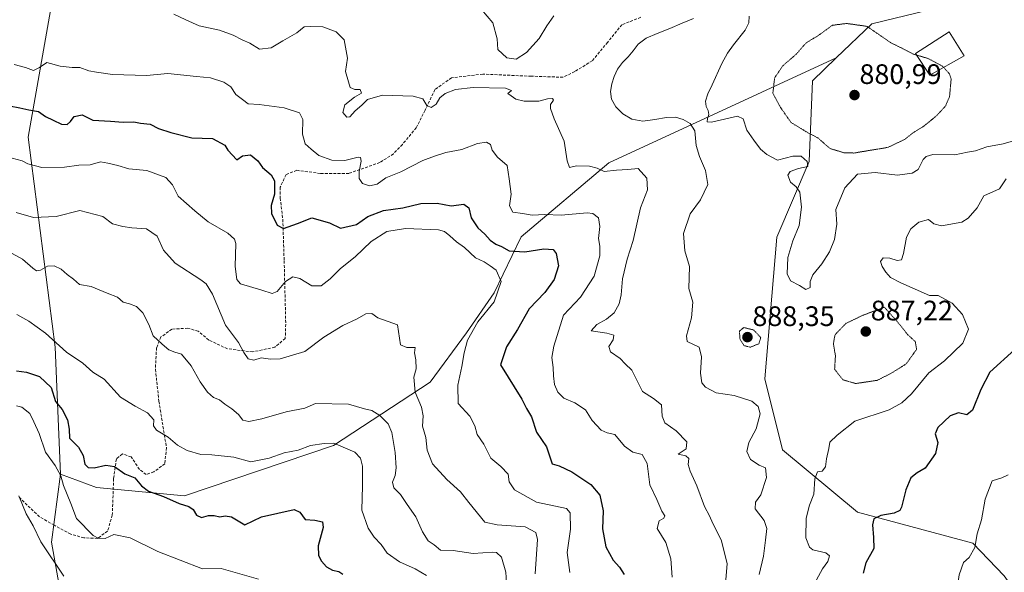
# Model space of a CAD drawing. Units: metres. Extents: x 634376 to 637825, y 4748252 to 4750633.
# Drawn here: x 634777 to 635126, y 4748567 to 4748764 of the extents above; entities that cross this region are included whole.
import ezdxf
from ezdxf.enums import TextEntityAlignment as Align

# ---------------------------------------------------------------- set-up
doc = ezdxf.new("R2010")
doc.units = ezdxf.units.M
doc.header["$MEASUREMENT"] = 0
doc.linetypes.add('TRAZOS2', pattern=[0.375, 0.25, -0.125])
doc.linetypes.add('TRAZOSX2', pattern=[1.5, 1, -0.5])
for name, color, linetype, lineweight in [('Arbolado forestal CxS', 92, 'Continuous', 0), ('Carátula', 7, 'Continuous', 5), ('Curva de nivel maestra', 36, 'Continuous', 30), ('Curva de nivel normal', 36, 'Continuous', 0), ('Curva de nivel normal depresión', 36, 'TRAZOS2', 0), ('Edificación', 1, 'Continuous', 13), ('Edificación Cxs', 1, 'Continuous', 13), ('Matorral CxS', 135, 'Continuous', 0), ('Punto de cota en terreno', 7, 'Continuous', 0), ('Rótulo de punto de cota en terreno', 19, 'Continuous', 0), ('Senda', 19, 'TRAZOSX2', 0)]:
    doc.layers.add(name, color=color, linetype=linetype, lineweight=lineweight)
doc.styles.add('Arial', font='txt', dxfattribs={"height": 0.2})

# ---------------------------------------------------------------- blocks, each defined once
blk = doc.blocks.new('*U172')
at = {"layer": 'Curva de nivel normal', "color": 36, "linetype": 'Continuous', "lineweight": 0}
blk.add_polyline3d([(634776.36, 4748594.65, 840), (634778.99, 4748588.21, 840), (634781.5, 4748583.95, 840), (634784.11, 4748578.26, 840), (634792.32, 4748566.02, 840)], dxfattribs=at)
blk = doc.blocks.new('*U176')
at = {"layer": 'Curva de nivel normal', "color": 36, "linetype": 'Continuous', "lineweight": 0}
blk.add_polyline3d([(634831.43, 4748765.73, 885), (634835.64, 4748763.7, 885), (634840.39, 4748761.58, 885), (634847.63, 4748760.06, 885), (634852.43, 4748758.34, 885), (634855.58, 4748756.58, 885), (634858.38, 4748755.5, 885), (634861.83, 4748753.34, 885), (634865.97, 4748753.78, 885), (634870.06, 4748756.31, 885), (634874.98, 4748759.08, 885), (634877.65, 4748761.22, 885), (634880.04, 4748761.37, 885), (634884.22, 4748761.29, 885), (634889.05, 4748759.52, 885), (634891.82, 4748756.59, 885), (634893.07, 4748750.17, 885), (634892.31, 4748745.41, 885), (634893.35, 4748741.75, 885), (634893.99, 4748739.64, 885), (634895.65, 4748738.97, 885), (634897.5, 4748738.97, 885), (634898.04, 4748737.63, 885), (634895.46, 4748736.26, 885), (634892.04, 4748733.5, 885), (634891.35, 4748730.82, 885), (634892.79, 4748729.12, 885), (634893.88, 4748729.25, 885), (634895.76, 4748731.44, 885), (634898.1, 4748733.45, 885), (634900.1, 4748735.43, 885), (634905.5, 4748736.98, 885), (634916.38, 4748736.61, 885), (634919.74, 4748735.66, 885), (634921.13, 4748733.35, 885), (634922.72, 4748732.64, 885), (634924.54, 4748733.74, 885), (634925.77, 4748736.05, 885), (634927.68, 4748737.53, 885), (634931.4, 4748738.97, 885), (634937.64, 4748739.67, 885), (634949.14, 4748739.5, 885), (634951.28, 4748738.6, 885), (634949.92, 4748737.55, 885), (634951.09, 4748736.79, 885), (634952.72, 4748735.57, 885), (634955.68, 4748734.82, 885), (634960.94, 4748734.8, 885), (634963.99, 4748735.62, 885), (634965.82, 4748735.79, 885), (634966.1, 4748735.16, 885), (634965.12, 4748733.63, 885), (634965.05, 4748732.29, 885), (634966.41, 4748728.52, 885), (634969.88, 4748720.64, 885), (634971.05, 4748713.69, 885), (634971.88, 4748711.25, 885), (634974.32, 4748711.84, 885), (634978.97, 4748711.69, 885), (634981.61, 4748711.08, 885), (634984.16, 4748709.91, 885), (634988.55, 4748710.32, 885), (634992.51, 4748710.61, 885), (634996.18, 4748710.91, 885), (634999.31, 4748707.5, 885), (634999.48, 4748703.31, 885), (634997.04, 4748696.99, 885), (634994.4, 4748685.31, 885), (634992.34, 4748678.75, 885), (634990.6, 4748671.75, 885), (634990.19, 4748666.04, 885), (634989.43, 4748662.87, 885), (634987.63, 4748659.65, 885), (634984.91, 4748657.43, 885), (634981.57, 4748655.51, 885), (634979.52, 4748653.29, 885), (634985.06, 4748652.36, 885), (634987.62, 4748651.72, 885), (634987.34, 4748650.03, 885), (634985.78, 4748647.64, 885), (634986.4, 4748645.77, 885), (634989.82, 4748643.46, 885), (634991.6, 4748641.53, 885), (634993.94, 4748639.29, 885), (634997.68, 4748631.64, 885), (635001.66, 4748629.24, 885), (635004.44, 4748626.92, 885), (635004.69, 4748622.89, 885), (635005.68, 4748620.55, 885), (635009.67, 4748617.7, 885), (635013.52, 4748613.8, 885), (635013.27, 4748611.35, 885), (635010.38, 4748609.39, 885), (635013.09, 4748608.84, 885), (635014.19, 4748607.87, 885), (635013.96, 4748605.74, 885), (635014.65, 4748603.42, 885), (635017.05, 4748598.15, 885), (635019.75, 4748590.86, 885), (635021.5, 4748587.53, 885), (635022.68, 4748584.8, 885), (635025.64, 4748579, 885), (635027.83, 4748570.6, 885), (635027.21, 4748563.35, 885)], dxfattribs=at)
blk = doc.blocks.new('*U180')
at = {"layer": 'Curva de nivel normal', "color": 36, "linetype": 'Continuous', "lineweight": 0}
blk.add_polyline3d([(634774.04, 4748714.58, 870), (634777.56, 4748713.66, 870), (634779.58, 4748712.6, 870), (634784.51, 4748711.27, 870), (634792.56, 4748711.42, 870), (634797.63, 4748712.15, 870), (634801.65, 4748712.19, 870), (634805.32, 4748713.24, 870), (634807.98, 4748712.76, 870), (634811.49, 4748711.94, 870), (634815.35, 4748710.8, 870), (634821.82, 4748710.17, 870), (634828.56, 4748707.67, 870), (634830.96, 4748705.09, 870), (634832.9, 4748701.09, 870), (634838.81, 4748695.91, 870), (634843.54, 4748691.99, 870), (634850.49, 4748687.96, 870), (634852.93, 4748685.85, 870), (634853.34, 4748684.24, 870), (634853.14, 4748676.09, 870), (634853.75, 4748671.53, 870), (634855.08, 4748669.97, 870), (634862.56, 4748667.66, 870), (634866.28, 4748666.54, 870), (634868.06, 4748667.21, 870), (634871.03, 4748670.81, 870), (634873.58, 4748672.48, 870), (634876.15, 4748671.78, 870), (634880.32, 4748669.18, 870), (634883.68, 4748669.28, 870), (634886.88, 4748671.68, 870), (634890.58, 4748675.38, 870), (634895.72, 4748679.59, 870), (634901.48, 4748684.98, 870), (634907.03, 4748688.56, 870), (634913.6, 4748689.62, 870), (634925.29, 4748689.12, 870), (634927.5, 4748688.54, 870), (634929.36, 4748687.01, 870), (634931.66, 4748684.85, 870), (634934.5, 4748682.81, 870), (634938.44, 4748679.23, 870), (634941.49, 4748677.8, 870), (634943.65, 4748676.28, 870), (634945.79, 4748674.76, 870), (634947.57, 4748670.73, 870), (634945.09, 4748663.6, 870), (634939.33, 4748656.49, 870), (634935.6, 4748649.94, 870), (634934.42, 4748645.42, 870), (634933.66, 4748640.59, 870), (634932.19, 4748633.91, 870), (634932.28, 4748627.42, 870), (634936.4, 4748622.87, 870), (634938.18, 4748619.48, 870), (634939.09, 4748616.41, 870), (634941.46, 4748612.92, 870), (634943.91, 4748608.03, 870), (634947.46, 4748605.02, 870), (634950.04, 4748602.32, 870), (634950.41, 4748599.58, 870), (634952.26, 4748596.78, 870), (634960.15, 4748592.38, 870), (634970.78, 4748590.11, 870), (634972.08, 4748588.6, 870), (634972.16, 4748582.75, 870), (634971.01, 4748574.46, 870), (634971.97, 4748567.41, 870)], dxfattribs=at)
blk = doc.blocks.new('*U192')
at = {"layer": 'Curva de nivel normal', "color": 36, "linetype": 'Continuous', "lineweight": 0}
blk.add_polyline3d([(634774.75, 4748747.85, 880), (634778.75, 4748746.83, 880), (634781.57, 4748745.78, 880), (634783.67, 4748746.84, 880), (634786.3, 4748748.6, 880), (634791.01, 4748747.31, 880), (634795.24, 4748746.78, 880), (634797.96, 4748746.84, 880), (634801.2, 4748745.62, 880), (634803.96, 4748745.19, 880), (634809.65, 4748744.3, 880), (634821.65, 4748743.98, 880), (634829.26, 4748744.69, 880), (634839.46, 4748743.56, 880), (634844.36, 4748743.12, 880), (634849.07, 4748741.65, 880), (634851.58, 4748739.93, 880), (634853.35, 4748737.26, 880), (634855.7, 4748735.47, 880), (634857.82, 4748733.93, 880), (634861.66, 4748733.64, 880), (634870.58, 4748732.52, 880), (634876, 4748730.65, 880), (634877.18, 4748728.28, 880), (634877.03, 4748723.13, 880), (634877.96, 4748719.73, 880), (634880.09, 4748717.75, 880), (634882.85, 4748715.52, 880), (634887.51, 4748713.84, 880), (634892.02, 4748713.79, 880), (634896.8, 4748714.91, 880), (634897.61, 4748714.81, 880), (634897.92, 4748713.48, 880), (634897.16, 4748709.85, 880), (634897.19, 4748707.42, 880), (634898.34, 4748705.6, 880), (634900.78, 4748704.73, 880), (634903.6, 4748705.37, 880), (634906.63, 4748707.65, 880), (634911.96, 4748709.73, 880), (634919.75, 4748713.79, 880), (634923.86, 4748715.26, 880), (634927.98, 4748716.55, 880), (634933.65, 4748717.72, 880), (634939.16, 4748719.82, 880), (634942.4, 4748720.32, 880), (634943.75, 4748719.43, 880), (634944.39, 4748717.38, 880), (634946.23, 4748714.91, 880), (634949.68, 4748711.96, 880), (634950.45, 4748707.24, 880), (634951.15, 4748701.77, 880), (634950.55, 4748697.67, 880), (634951.66, 4748695.36, 880), (634955.12, 4748694.89, 880), (634958.58, 4748694.35, 880), (634963.09, 4748694.58, 880), (634968.9, 4748694.32, 880), (634978.12, 4748695.2, 880), (634980.12, 4748694.91, 880), (634982.08, 4748693.4, 880), (634982.65, 4748690.28, 880), (634982.12, 4748686.04, 880), (634982.6, 4748683.32, 880), (634982.6, 4748679.86, 880), (634980.59, 4748672.65, 880), (634975.78, 4748665.2, 880), (634969.65, 4748658.8, 880), (634966.22, 4748647.76, 880), (634965.59, 4748643.74, 880), (634966.06, 4748640.24, 880), (634966.13, 4748637.21, 880), (634966.48, 4748634.21, 880), (634967.64, 4748631.41, 880), (634969.82, 4748629.32, 880), (634973.68, 4748627.64, 880), (634977.51, 4748625.15, 880), (634979.82, 4748621.4, 880), (634983.09, 4748617.92, 880), (634985.22, 4748616.99, 880), (634987.9, 4748616.37, 880), (634991.4, 4748612.27, 880), (634994.35, 4748610.14, 880), (634997.58, 4748609.35, 880), (634999.39, 4748606.16, 880), (635000.31, 4748598.5, 880), (635002.85, 4748593.28, 880), (635004.65, 4748589.13, 880), (635005.64, 4748587.47, 880), (635005.35, 4748586.7, 880), (635003.7, 4748585.77, 880), (635002.96, 4748583, 880), (635005.99, 4748578.05, 880), (635007.85, 4748572.28, 880), (635008.32, 4748565.75, 880)], dxfattribs=at)
blk = doc.blocks.new('*U193')
at = {"layer": 'Curva de nivel normal', "color": 36, "linetype": 'Continuous', "lineweight": 0}
blk.add_polyline3d([(634949.53, 4748561.87, 860), (634949.19, 4748567.46, 860), (634947.69, 4748572.85, 860), (634945.94, 4748574.45, 860), (634944.5, 4748574.61, 860), (634937.67, 4748574.1, 860), (634930.48, 4748575.14, 860), (634926.05, 4748575.37, 860), (634923.76, 4748577.22, 860), (634921.67, 4748578.64, 860), (634919.6, 4748581.85, 860), (634917.3, 4748587.12, 860), (634914.2, 4748591.58, 860), (634911.86, 4748595.13, 860), (634909.43, 4748597.42, 860), (634909.05, 4748599.49, 860), (634909.89, 4748601.8, 860), (634910.24, 4748604.6, 860), (634909.9, 4748610.02, 860), (634908.76, 4748617.12, 860), (634907.5, 4748620.17, 860), (634904.46, 4748623.12, 860), (634901.71, 4748624.9, 860), (634899.1, 4748625.5, 860), (634893.36, 4748627.13, 860), (634881.65, 4748627.44, 860), (634877.9, 4748625.75, 860), (634871.3, 4748624.48, 860), (634862.6, 4748621.93, 860), (634857.98, 4748620.99, 860), (634855.81, 4748621.56, 860), (634854.33, 4748623.46, 860), (634851.97, 4748625.58, 860), (634849.45, 4748627.15, 860), (634847.56, 4748628.7, 860), (634845.49, 4748629.52, 860), (634843.34, 4748631.44, 860), (634840.76, 4748635.15, 860), (634837.56, 4748640.8, 860), (634834.15, 4748644.9, 860), (634831.69, 4748645.7, 860), (634829.65, 4748646.49, 860), (634827.27, 4748648.51, 860), (634824.01, 4748651.41, 860), (634822.56, 4748655.49, 860), (634820.43, 4748659.66, 860), (634818.17, 4748661.86, 860), (634815.68, 4748662.8, 860), (634813.38, 4748663.4, 860), (634811.43, 4748665.2, 860), (634807.76, 4748666.57, 860), (634802.06, 4748668.98, 860), (634797.9, 4748669.71, 860), (634795.81, 4748671.58, 860), (634793.52, 4748673.3, 860), (634791.38, 4748675.15, 860), (634788.86, 4748676.3, 860), (634786.58, 4748676.18, 860), (634784, 4748674.77, 860), (634782.6, 4748674.53, 860), (634781.29, 4748675.48, 860), (634777.65, 4748678.76, 860), (634767.83, 4748684.04, 860)], dxfattribs=at)
blk = doc.blocks.new('*U203')
at = {"layer": 'Curva de nivel normal', "color": 36, "linetype": 'Continuous', "lineweight": 0}
blk.add_polyline3d([(634921.04, 4748566.36, 855), (634917.02, 4748568.64, 855), (634911.52, 4748571.17, 855), (634907.12, 4748574.28, 855), (634905, 4748577.32, 855), (634902.43, 4748579.92, 855), (634900.33, 4748583.1, 855), (634898.12, 4748589.56, 855), (634898.4, 4748598.16, 855), (634898.38, 4748605.16, 855), (634897.69, 4748607.99, 855), (634895.64, 4748610.19, 855), (634888.19, 4748613.28, 855), (634884.76, 4748613.18, 855), (634879.93, 4748612.47, 855), (634875.46, 4748610.83, 855), (634870.56, 4748609.92, 855), (634865.22, 4748608.01, 855), (634858.67, 4748606.74, 855), (634852.72, 4748608.35, 855), (634844.92, 4748609.16, 855), (634840.97, 4748609.31, 855), (634836.15, 4748610.71, 855), (634832.68, 4748612.67, 855), (634829.4, 4748615.5, 855), (634825.23, 4748617.94, 855), (634824.16, 4748619.54, 855), (634824.24, 4748621.61, 855), (634822.05, 4748624.09, 855), (634817.65, 4748626.48, 855), (634812.44, 4748629.7, 855), (634806.67, 4748636.11, 855), (634802.68, 4748638.54, 855), (634799.11, 4748641.78, 855), (634793.28, 4748645.62, 855), (634785.82, 4748652.39, 855), (634779.87, 4748656.66, 855), (634775.68, 4748659.08, 855)], dxfattribs=at)
blk = doc.blocks.new('*U217')
at = {"layer": 'Curva de nivel normal', "color": 36, "linetype": 'Continuous', "lineweight": 0}
blk.add_polyline3d([(634775.57, 4748626.54, 845), (634777.43, 4748626.17, 845), (634780.28, 4748623.86, 845), (634781.72, 4748620.9, 845), (634783.58, 4748616.71, 845), (634785.83, 4748610.09, 845), (634789.28, 4748605.42, 845), (634791.24, 4748601.74, 845), (634792.2, 4748598.32, 845), (634794.84, 4748591.94, 845), (634796.81, 4748586.58, 845), (634802.75, 4748580.52, 845), (634804.5, 4748579.56, 845), (634807.03, 4748579.48, 845), (634810.12, 4748580.93, 845), (634815.88, 4748579.66, 845), (634825.73, 4748574.83, 845), (634841.6, 4748568.71, 845), (634848.19, 4748568.77, 845), (634861.48, 4748565.05, 845)], dxfattribs=at)
blk = doc.blocks.new('*U218')
at = {"layer": 'Curva de nivel normal', "color": 36, "linetype": 'Continuous', "lineweight": 0}
blk.add_polyline3d([(635126.88, 4748707.25, 895), (635124.46, 4748703.69, 895), (635118.94, 4748701.15, 895), (635116.48, 4748697, 895), (635113.37, 4748693.3, 895), (635111.1, 4748691.83, 895), (635103.85, 4748690.52, 895), (635101.15, 4748691.25, 895), (635099.24, 4748692.77, 895), (635095.82, 4748691.81, 895), (635092.98, 4748689.52, 895), (635091.49, 4748686.47, 895), (635090.43, 4748680.74, 895), (635089.62, 4748678.44, 895), (635088.18, 4748678.25, 895), (635085.49, 4748679.03, 895), (635083.12, 4748679.13, 895), (635082.24, 4748677.93, 895), (635082.82, 4748676.12, 895), (635084.12, 4748674.14, 895), (635085.8, 4748672.14, 895), (635089.38, 4748670.26, 895), (635099.57, 4748665.81, 895), (635102.65, 4748665.75, 895), (635107.65, 4748663.02, 895), (635111.3, 4748658.99, 895), (635113.4, 4748653.84, 895), (635111.42, 4748648.92, 895), (635104.95, 4748642.64, 895), (635099.33, 4748638.3, 895), (635093.19, 4748630.82, 895), (635089.82, 4748627.69, 895), (635085.34, 4748625.16, 895), (635073.14, 4748621.09, 895), (635066.88, 4748616.13, 895), (635064.23, 4748613.68, 895), (635063.85, 4748611.47, 895), (635063.04, 4748607.72, 895), (635062.69, 4748604.87, 895), (635061.53, 4748603.4, 895), (635059.84, 4748603.12, 895), (635058.96, 4748600.66, 895), (635058.56, 4748595.26, 895), (635057.05, 4748591.3, 895), (635055.86, 4748586.69, 895), (635055.75, 4748579.72, 895), (635057.06, 4748576.38, 895), (635058.26, 4748575.39, 895), (635062.76, 4748574.38, 895), (635064.13, 4748573.28, 895), (635063.52, 4748571.34, 895), (635061.67, 4748568.63, 895), (635059.5, 4748564.75, 895)], dxfattribs=at)
blk = doc.blocks.new('*U219')
at = {"layer": 'Curva de nivel normal', "color": 36, "linetype": 'Continuous', "lineweight": 0}
blk.add_polyline3d([(634775.39, 4748695.28, 865), (634781.55, 4748693.5, 865), (634789.59, 4748693.91, 865), (634797.98, 4748696.03, 865), (634806.22, 4748693.86, 865), (634809.62, 4748691.28, 865), (634813.26, 4748690.36, 865), (634816.52, 4748689.79, 865), (634821.68, 4748689.45, 865), (634825.42, 4748686.88, 865), (634827.73, 4748681.94, 865), (634831.8, 4748677.26, 865), (634840.97, 4748671.41, 865), (634842.86, 4748669.99, 865), (634845.12, 4748666.22, 865), (634849.76, 4748655.2, 865), (634854.37, 4748649.06, 865), (634856.2, 4748645.57, 865), (634857.73, 4748643.24, 865), (634859.75, 4748642.88, 865), (634862.37, 4748643.6, 865), (634865.68, 4748643.2, 865), (634869.07, 4748643.27, 865), (634877.82, 4748645.95, 865), (634884.66, 4748651.03, 865), (634891.36, 4748655.15, 865), (634896.48, 4748657.46, 865), (634899.52, 4748659.25, 865), (634901.65, 4748659.4, 865), (634903.82, 4748657.82, 865), (634910.72, 4748655.42, 865), (634911.84, 4748648.23, 865), (634914.08, 4748647.33, 865), (634917.04, 4748647.31, 865), (634916.83, 4748645.45, 865), (634917.3, 4748642.95, 865), (634917.39, 4748639.72, 865), (634916.57, 4748636.75, 865), (634917.02, 4748631.42, 865), (634919.32, 4748626.09, 865), (634919.88, 4748623.09, 865), (634919.68, 4748619.42, 865), (634920.78, 4748615.31, 865), (634921.27, 4748610.79, 865), (634923.2, 4748605.97, 865), (634928.26, 4748600.45, 865), (634933.1, 4748596.06, 865), (634936.04, 4748592.28, 865), (634941.83, 4748585.26, 865), (634946.14, 4748584.27, 865), (634956.08, 4748583.66, 865), (634959.84, 4748581.56, 865), (634960.42, 4748579.1, 865), (634959.62, 4748566.86, 865)], dxfattribs=at)
blk = doc.blocks.new('*U225')
at = {"layer": 'Curva de nivel maestra', "color": 36, "linetype": 'Continuous', "lineweight": 30}
blk.add_polyline3d([(634775.49, 4748638.99, 850), (634779.04, 4748638.53, 850), (634783.75, 4748637.02, 850), (634787.88, 4748633.11, 850), (634789.35, 4748628.13, 850), (634791.73, 4748625.25, 850), (634793.64, 4748621.6, 850), (634794.2, 4748618.27, 850), (634794.38, 4748615.15, 850), (634797.52, 4748611.96, 850), (634799.17, 4748608.95, 850), (634799.76, 4748605.9, 850), (634800.92, 4748604.7, 850), (634803.1, 4748604.58, 850), (634807.18, 4748605.48, 850), (634810.26, 4748605.08, 850), (634813.97, 4748602.4, 850), (634817.54, 4748600.98, 850), (634819.92, 4748598.18, 850), (634822.38, 4748596.28, 850), (634827.65, 4748594.34, 850), (634833.23, 4748591.86, 850), (634836.72, 4748590.83, 850), (634838.24, 4748589.73, 850), (634839.43, 4748587.73, 850), (634841.15, 4748586.97, 850), (634843.73, 4748587.58, 850), (634845.7, 4748587.67, 850), (634847.65, 4748587.15, 850), (634849.65, 4748587.52, 850), (634851.82, 4748587.13, 850), (634856.58, 4748584.35, 850), (634862.55, 4748587.14, 850), (634874.06, 4748589.74, 850), (634876.11, 4748588.87, 850), (634878.04, 4748586.18, 850), (634881.46, 4748585.93, 850), (634884.16, 4748585.43, 850), (634884.39, 4748583.34, 850), (634882.57, 4748576.83, 850), (634882.75, 4748573.46, 850), (634883.82, 4748571.36, 850), (634885.6, 4748569.44, 850), (634887.72, 4748568.16, 850), (634889.92, 4748567.78, 850), (634891.34, 4748566.77, 850)], dxfattribs=at)
blk = doc.blocks.new('*U230')
at = {"layer": 'Curva de nivel maestra', "color": 36, "linetype": 'Continuous', "lineweight": 30}
blk.add_polyline3d([(634773.1, 4748733.2, 875), (634776.71, 4748732.5, 875), (634779.85, 4748731.75, 875), (634783.32, 4748731.16, 875), (634785.8, 4748729.43, 875), (634788.6, 4748728.14, 875), (634791.47, 4748726.67, 875), (634793.51, 4748726.54, 875), (634794.74, 4748727.6, 875), (634796.05, 4748729.4, 875), (634798.84, 4748729.97, 875), (634802.58, 4748728.11, 875), (634808.94, 4748727.77, 875), (634813.42, 4748727.34, 875), (634817.18, 4748727.49, 875), (634819.59, 4748727.08, 875), (634822.98, 4748726.66, 875), (634825.92, 4748725.12, 875), (634830.32, 4748723.75, 875), (634837.77, 4748721.85, 875), (634845.12, 4748721.59, 875), (634849.51, 4748719.16, 875), (634850.56, 4748717.42, 875), (634853.68, 4748714.01, 875), (634855.77, 4748715.43, 875), (634858.6, 4748715.79, 875), (634861.24, 4748713.7, 875), (634862.89, 4748711.27, 875), (634865.95, 4748708.7, 875), (634867.11, 4748706.57, 875), (634867.14, 4748701.76, 875), (634865.96, 4748697.79, 875), (634866.1, 4748694.88, 875), (634868.07, 4748690.84, 875), (634870.26, 4748689.64, 875), (634875.27, 4748691.34, 875), (634880.32, 4748693.45, 875), (634886.68, 4748691.58, 875), (634890.55, 4748689.76, 875), (634896.2, 4748691, 875), (634900.2, 4748693.81, 875), (634905.85, 4748695.96, 875), (634912.68, 4748696.93, 875), (634919.03, 4748698.46, 875), (634924.88, 4748698.6, 875), (634929.78, 4748697.68, 875), (634934.26, 4748698.22, 875), (634936.05, 4748696.97, 875), (634936.93, 4748693.42, 875), (634939.23, 4748689.81, 875), (634941.82, 4748687.63, 875), (634943.71, 4748685.44, 875), (634945.65, 4748684.04, 875), (634947.67, 4748683.19, 875), (634950.35, 4748681.72, 875), (634955.99, 4748681.37, 875), (634962.77, 4748682.4, 875), (634966.01, 4748682.14, 875), (634967.09, 4748680.7, 875), (634967.96, 4748676.37, 875), (634966.44, 4748671.53, 875), (634963.02, 4748666.91, 875), (634957.55, 4748661.04, 875), (634953.42, 4748653.75, 875), (634949.52, 4748647.56, 875), (634947.34, 4748641.11, 875), (634954.88, 4748629.02, 875), (634956.58, 4748625.69, 875), (634958.32, 4748622.71, 875), (634960.1, 4748617.24, 875), (634963.68, 4748612.04, 875), (634965.71, 4748606.01, 875), (634968.15, 4748605.25, 875), (634972.7, 4748603.14, 875), (634979.34, 4748598.59, 875), (634982.57, 4748594.86, 875), (634983.8, 4748589.34, 875), (634983.54, 4748582.88, 875), (634984.74, 4748576.51, 875), (634987.28, 4748571.72, 875), (634989.56, 4748569.33, 875), (634991.21, 4748566.64, 875)], dxfattribs=at)
blk = doc.blocks.new('5PATER')
at = {"layer": 'Carátula', "linetype": 'Continuous', "lineweight": 5}
h = blk.add_hatch(color=250, dxfattribs=at)
edge = h.paths.add_edge_path()
edge.add_ellipse((0, 0.01), major_axis=(-1.33, -1.34), ratio=0.999422, start_angle=0, end_angle=360)

msp = doc.modelspace()

# ---------------------------------------------------------------- linework, layer by layer
at = {"layer": 'Arbolado forestal CxS', "color": 92, "linetype": 'Continuous', "lineweight": 0}
for points in [[(636240.46, 4748992.44, 738.7), (636103.63, 4749012.93, 764.06), (636023.03, 4749017.85, 772.93), (635998.85, 4749019.33, 774.79), (635998.67, 4749019.34, 774.81), (635916.15, 4749011.01, 787.22), (635832.32, 4749000.13, 794.99), (635773.44, 4748991.16, 805.45), (635742.53, 4748995.02, 808.08), (635681.06, 4748998.42, 813.73), (635680.2, 4748998.46, 813.78), (635641.49, 4748997.45, 817.15), (635615.06, 4748987.86, 820.62), (635580.34, 4748980.93, 824.33), (635319.12, 4748839.12, 872.24), (635303.67, 4748822.84, 875.32), (635279.27, 4748808.22, 878.28), (635247.54, 4748807.39, 879.12), (635181.28, 4748792.8, 881.93), (635114.72, 4748771.03, 887.27), (635079.12, 4748762.33, 885.67), (635066.53, 4748750.23, 881.27)], [(636240.46, 4748992.44, 738.7), (636103.63, 4749012.93, 764.06), (636023.03, 4749017.85, 772.93), (635998.85, 4749019.33, 774.79), (635998.67, 4749019.34, 774.81), (635916.15, 4749011.01, 787.22), (635832.32, 4749000.13, 794.99), (635773.44, 4748991.16, 805.45), (635742.53, 4748995.02, 808.08), (635681.06, 4748998.42, 813.73), (635680.2, 4748998.46, 813.78), (635641.49, 4748997.45, 817.15), (635615.06, 4748987.86, 820.62), (635580.34, 4748980.93, 824.33), (635319.12, 4748839.12, 872.24), (635303.67, 4748822.84, 875.32), (635279.27, 4748808.22, 878.28), (635247.54, 4748807.39, 879.12), (635181.28, 4748792.8, 881.93), (635114.72, 4748771.03, 887.27), (635079.12, 4748762.33, 885.67), (635066.53, 4748750.23, 881.27)], [(634830.23, 4748996.45, 929.66), (634806.32, 4748873.29, 913.48), (634779.65, 4748722, 871.76), (634789.3, 4748647.4, 854.02), (634791.1, 4748602.36, 845.63)], [(635114.72, 4748771.03, 887.27), (635079.12, 4748762.33, 885.67), (635066.53, 4748750.23, 881.27), (634985.77, 4748712.88, 884.78), (634954.69, 4748686.67, 875.88), (634945.04, 4748666.73, 871.14), (634935.25, 4748652.5, 870.89), (634922.37, 4748635.01, 867.05), (634888.02, 4748612.52, 853.68), (634835.13, 4748594.62, 850.28), (634835.13, 4748594.62, 850.28), (634803.93, 4748597.61, 847.7), (634791.1, 4748602.36, 845.63), (634789.3, 4748647.4, 854.02), (634779.65, 4748722, 871.76), (634806.32, 4748873.29, 913.48)], [(635368.49, 4748465.41, 955.6), (635306.57, 4748465.38, 944.98), (635270.09, 4748451.72, 933.95), (635210.51, 4748446.98, 919.57), (635210.51, 4748446.98, 919.57), (635191.3, 4748452.83, 921.53), (635178.21, 4748467.73, 919.15), (635165.74, 4748507.23, 918.29), (635149.1, 4748534.13, 914.09), (635126.06, 4748566.15, 909.47), (635115.02, 4748577.84, 905.82), (635074.09, 4748588.83, 898.9), (635047.47, 4748610.99, 892.12), (635041.11, 4748636.23, 891.66), (635045.42, 4748686.55, 890.46), (635056.95, 4748713.45, 887.73), (635058.05, 4748742.09, 881.47), (635066.53, 4748750.23, 881.27), (635079.12, 4748762.33, 885.67), (635114.72, 4748771.03, 887.27)], [(634794.6, 4748540.85, 832.09), (634787.92, 4748578.14, 841.39), (634791.1, 4748602.36, 845.63), (634803.93, 4748597.61, 847.7), (634835.13, 4748594.62, 850.28), (634888.02, 4748612.52, 853.68), (634922.37, 4748635.01, 867.05), (634935.25, 4748652.5, 870.89), (634945.04, 4748666.73, 871.14), (634954.69, 4748686.67, 875.88), (634985.77, 4748712.88, 884.78), (635066.53, 4748750.23, 881.27), (635058.05, 4748742.09, 881.47), (635056.95, 4748713.45, 887.73), (635045.42, 4748686.55, 890.46), (635041.11, 4748636.23, 891.66), (635047.47, 4748610.99, 892.12), (635074.09, 4748588.83, 898.9), (635115.02, 4748577.84, 905.82), (635126.06, 4748566.15, 909.47)], [(634791.1, 4748602.36, 845.63), (634803.93, 4748597.61, 847.7), (634835.13, 4748594.62, 850.28), (634888.02, 4748612.52, 853.68), (634922.37, 4748635.01, 867.05), (634935.25, 4748652.5, 870.89), (634945.04, 4748666.73, 871.14), (634954.69, 4748686.67, 875.88), (634985.77, 4748712.88, 884.78), (635066.53, 4748750.23, 881.27)], [(634791.1, 4748602.36, 845.63), (634803.93, 4748597.61, 847.7), (634835.13, 4748594.62, 850.28), (634888.02, 4748612.52, 853.68), (634922.37, 4748635.01, 867.05), (634935.25, 4748652.5, 870.89), (634945.04, 4748666.73, 871.14), (634954.69, 4748686.67, 875.88), (634985.77, 4748712.88, 884.78), (635066.53, 4748750.23, 881.27)], [(635066.53, 4748750.23, 881.27), (635058.05, 4748742.09, 881.47), (635056.95, 4748713.45, 887.73), (635045.42, 4748686.55, 890.46), (635041.11, 4748636.23, 891.66), (635047.47, 4748610.99, 892.12), (635074.09, 4748588.83, 898.9), (635115.02, 4748577.84, 905.82), (635126.06, 4748566.15, 909.47), (635149.1, 4748534.13, 914.09), (635165.74, 4748507.23, 918.29), (635178.21, 4748467.73, 919.15), (635191.3, 4748452.83, 921.53), (635210.51, 4748446.98, 919.57), (635270.09, 4748451.72, 933.95), (635306.57, 4748465.38, 944.98), (635368.49, 4748465.41, 955.6)], [(635066.53, 4748750.23, 881.27), (635058.05, 4748742.09, 881.47), (635056.95, 4748713.45, 887.73), (635045.42, 4748686.55, 890.46), (635041.11, 4748636.23, 891.66), (635047.47, 4748610.99, 892.12), (635074.09, 4748588.83, 898.9), (635115.02, 4748577.84, 905.82), (635126.06, 4748566.15, 909.47), (635149.1, 4748534.13, 914.09), (635165.74, 4748507.23, 918.29), (635178.21, 4748467.73, 919.15), (635191.3, 4748452.83, 921.53), (635210.51, 4748446.98, 919.57), (635270.09, 4748451.72, 933.95), (635306.57, 4748465.38, 944.98), (635368.49, 4748465.41, 955.6)], [(634791.1, 4748602.36, 845.63), (634787.92, 4748578.14, 841.39), (634794.6, 4748540.85, 832.09), (634792.69, 4748504.32, 820.13), (634801.65, 4748473.58, 814.68), (634824.69, 4748453.09, 811.32), (634834.93, 4748451.8, 806.51), (634838.77, 4748462.05, 808.86), (634860.53, 4748456.93, 814.21), (634860.48, 4748425.09, 800.17), (634910.45, 4748383.92, 793.74), (634957.41, 4748362.34, 797.75), (634968.93, 4748344.41, 792.21)]]:
    msp.add_polyline3d(points, dxfattribs=at)
at = {"layer": 'Curva de nivel maestra', "color": 36, "linetype": 'Continuous', "lineweight": 30}
msp.add_polyline3d([(635129.88, 4748646.58, 900), (635121.06, 4748638.54, 900), (635117.86, 4748632.42, 900), (635114.86, 4748625.04, 900), (635112.9, 4748623.39, 900), (635109.93, 4748624.14, 900), (635106.98, 4748623.07, 900), (635102.6, 4748618.9, 900), (635101.68, 4748616.68, 900), (635102.6, 4748613.52, 900), (635101.78, 4748609.67, 900), (635098.09, 4748604.49, 900), (635095.24, 4748602.8, 900), (635092.96, 4748601.02, 900), (635091.18, 4748596.75, 900), (635089.73, 4748590.59, 900), (635089.08, 4748589.43, 900), (635087.03, 4748588.47, 900), (635082.32, 4748587.63, 900), (635079.91, 4748586.44, 900), (635079.34, 4748584.28, 900), (635079.7, 4748579.81, 900), (635079.86, 4748575.96, 900), (635076.98, 4748570.81, 900), (635076.09, 4748567.11, 900)], dxfattribs=at)
at = {"layer": 'Curva de nivel normal', "color": 36, "linetype": 'Continuous', "lineweight": 0}
for points in [[(634940.6, 4748767.38, 890), (634944.58, 4748762.68, 890), (634946.18, 4748756.95, 890), (634946.44, 4748753.21, 890), (634949.61, 4748750.19, 890), (634952.88, 4748749.78, 890), (634956.6, 4748752.09, 890), (634961.02, 4748757.14, 890), (634963.8, 4748761.62, 890), (634966.26, 4748765.14, 890)], [(635015.89, 4748764.18, 890), (635011.87, 4748762.56, 890), (635007.41, 4748760.61, 890), (635002.9, 4748758.85, 890), (634998.99, 4748757.2, 890), (634996.19, 4748755.12, 890), (634994.4, 4748752.72, 890), (634992.68, 4748750.58, 890), (634990.64, 4748748.58, 890), (634988.83, 4748746.26, 890), (634987.7, 4748743.64, 890), (634986.87, 4748740.97, 890), (634986.33, 4748738.26, 890), (634986.76, 4748735.54, 890), (634988.32, 4748732.88, 890), (634990.71, 4748730.38, 890), (634993.94, 4748728.4, 890), (634997.8, 4748727.7, 890), (635002.09, 4748728.28, 890), (635006.21, 4748729.06, 890), (635009.49, 4748729.11, 890), (635012.16, 4748728.29, 890), (635014.62, 4748726.94, 890), (635016.26, 4748724.26, 890), (635016.84, 4748719.06, 890), (635017.92, 4748715.13, 890), (635020.06, 4748710.2, 890), (635020.92, 4748705.23, 890), (635018.31, 4748699.76, 890), (635014.68, 4748694.77, 890), (635012.3, 4748687.82, 890), (635012.72, 4748681.7, 890), (635014.44, 4748676.09, 890), (635014.2, 4748668.24, 890), (635015.6, 4748663.39, 890), (635015.1, 4748657.86, 890), (635013.41, 4748651.44, 890), (635013.58, 4748649.42, 890), (635017.8, 4748647.4, 890), (635018.74, 4748643.98, 890), (635018.35, 4748638.16, 890), (635018.78, 4748634.82, 890), (635020.16, 4748633.2, 890), (635023.89, 4748631.18, 890), (635030.23, 4748630.26, 890), (635036.54, 4748628.22, 890), (635038.77, 4748626.33, 890), (635039.5, 4748623.8, 890), (635038.12, 4748618.42, 890), (635035.45, 4748613.58, 890), (635034.83, 4748610.37, 890), (635036.1, 4748607.53, 890), (635039.15, 4748605.53, 890), (635041.38, 4748604.6, 890), (635041.75, 4748601.19, 890), (635039.76, 4748594.94, 890), (635037.84, 4748592.4, 890), (635037.73, 4748590.02, 890), (635040.89, 4748585.91, 890), (635041.92, 4748583.01, 890), (635041.35, 4748578.81, 890), (635040.69, 4748573.23, 890), (635039.17, 4748566.71, 890)], [(635132.26, 4748721.56, 890), (635125.8, 4748719.65, 890), (635119.98, 4748718.61, 890), (635115.93, 4748717.2, 890), (635113.09, 4748716.76, 890), (635108.59, 4748715.83, 890), (635100.8, 4748715.89, 890), (635098.39, 4748715.24, 890), (635097.36, 4748714.1, 890), (635095.65, 4748710.59, 890), (635093.45, 4748709.24, 890), (635088.28, 4748708.57, 890), (635080.38, 4748709.55, 890), (635074.06, 4748708.95, 890), (635069.6, 4748704.03, 890), (635066.39, 4748696.31, 890), (635066.75, 4748691.09, 890), (635065.92, 4748685.75, 890), (635064.15, 4748681.36, 890), (635061.43, 4748677.07, 890), (635058.22, 4748673.14, 890), (635057.28, 4748670.77, 890), (635057.22, 4748668.64, 890), (635055.69, 4748667.92, 890), (635053.46, 4748669.35, 890), (635050.23, 4748671.03, 890), (635049.08, 4748673.54, 890), (635049.36, 4748679.3, 890), (635051.07, 4748685.24, 890), (635053.34, 4748690.7, 890), (635054.22, 4748697.22, 890), (635053.55, 4748702.51, 890), (635052.34, 4748704.44, 890), (635050.24, 4748706.02, 890), (635049.38, 4748708.55, 890), (635050.2, 4748709.89, 890), (635053.16, 4748710.86, 890), (635056.41, 4748711.62, 890), (635056.2, 4748713.46, 890), (635054.04, 4748715.31, 890), (635051.15, 4748715.26, 890), (635045.66, 4748713.92, 890), (635041.88, 4748715.93, 890), (635039.57, 4748717.82, 890), (635037.2, 4748720.97, 890), (635034.74, 4748724.51, 890), (635033.48, 4748728.59, 890), (635031.44, 4748729.47, 890), (635022.27, 4748727.36, 890), (635020.64, 4748727.53, 890), (635020.85, 4748728.64, 890), (635021.31, 4748730.11, 890), (635021.09, 4748731.52, 890), (635020.33, 4748732.97, 890), (635020.05, 4748734.87, 890), (635020.91, 4748737.44, 890), (635022.49, 4748740.62, 890), (635025.87, 4748748.2, 890), (635027.86, 4748751.84, 890), (635029.99, 4748754.9, 890), (635034.24, 4748760.07, 890), (635035.5, 4748762.64, 890), (635035.62, 4748765.06, 890)], [(635127.58, 4748602.05, 905), (635125.31, 4748601.05, 905), (635121.82, 4748599.92, 905), (635119.4, 4748593.4, 905), (635118.1, 4748586.09, 905), (635116.59, 4748581.17, 905), (635115.74, 4748576.21, 905), (635113.73, 4748572.73, 905), (635111.74, 4748570.89, 905), (635110.19, 4748566.6, 905), (635108.85, 4748557.53, 905), (635108.32, 4748544.84, 905), (635109.32, 4748536.06, 905), (635110.86, 4748531.04, 905), (635111.44, 4748527.21, 905), (635112.64, 4748523.87, 905), (635115.54, 4748519.84, 905), (635117.92, 4748514.83, 905), (635118.02, 4748511.79, 905), (635117.32, 4748508.42, 905), (635118.58, 4748504.69, 905), (635121.61, 4748502.5, 905), (635127.37, 4748499.96, 905)]]:
    msp.add_polyline3d(points, dxfattribs=at)
at = {"layer": 'Curva de nivel normal depresión', "color": 36, "linetype": 'TRAZOS2', "lineweight": 0}
for points in [[(635095, 4748751.25, 885), (635093.86, 4748751.59, 885), (635085.69, 4748755.73, 885), (635077.43, 4748761.42, 885), (635070.23, 4748762.45, 885), (635065.15, 4748761.81, 885), (635059.98, 4748758.06, 885), (635055.84, 4748755.57, 885), (635052.3, 4748751.54, 885), (635047.55, 4748747.42, 885), (635044.62, 4748743.09, 885), (635044.02, 4748737.64, 885), (635046.78, 4748732.54, 885), (635050.48, 4748727.25, 885), (635056.42, 4748723.64, 885), (635059.93, 4748721.83, 885), (635064.32, 4748718, 885), (635069.35, 4748716.51, 885), (635072.81, 4748716.42, 885), (635084.87, 4748718.42, 885), (635090.78, 4748721.24, 885), (635093.59, 4748723.48, 885), (635097.64, 4748725.99, 885), (635101.92, 4748729.46, 885), (635105.22, 4748733.02, 885), (635106.73, 4748736.4, 885), (635107.3, 4748742.75, 885), (635106.7, 4748744.55, 885), (635104.6, 4748746.85, 885)], [(635104.6, 4748746.85, 885), (635104.23, 4748747.26, 885), (635099.07, 4748750.01, 885), (635095, 4748751.25, 885)], [(635073.38, 4748634.51, 890), (635081.08, 4748635.66, 890), (635086.06, 4748638.19, 890), (635091.36, 4748641.52, 890), (635095.02, 4748646.66, 890), (635094.58, 4748649.44, 890), (635091.88, 4748651.84, 890), (635088.88, 4748655.67, 890), (635083.65, 4748661.61, 890), (635076.15, 4748658.86, 890), (635069.94, 4748655.88, 890), (635066.07, 4748651.84, 890), (635065.5, 4748648.65, 890), (635066.23, 4748644.45, 890), (635065.93, 4748639.61, 890), (635068.88, 4748635.86, 890), (635073.38, 4748634.51, 890)], [(635035.98, 4748647.4, 890), (635039.1, 4748648.71, 890), (635039.7, 4748650.87, 890), (635037.17, 4748653.58, 890), (635033.65, 4748654.4, 890), (635032.21, 4748653.22, 890), (635032.25, 4748650.48, 890), (635033.74, 4748648.04, 890), (635035.98, 4748647.4, 890)]]:
    msp.add_polyline3d(points, dxfattribs=at)
at = {"layer": 'Edificación', "color": 1, "linetype": 'Continuous', "lineweight": 13}
msp.add_polyline3d([(635111.87, 4748750.99, 886.01), (635099.69, 4748744.05, 883.41), (635094.64, 4748751.79, 884.98), (635106.64, 4748759.43, 887.35), (635111.87, 4748750.99, 886.01)], dxfattribs=at)
at = {"layer": 'Edificación Cxs', "color": 1, "linetype": 'Continuous', "lineweight": 13}
msp.add_polyline3d([(635111.87, 4748750.99, 886.01), (635099.69, 4748744.05, 883.41), (635094.64, 4748751.79, 884.98), (635106.64, 4748759.43, 887.35), (635111.87, 4748750.99, 886.01)], close=True, dxfattribs=at)
at = {"layer": 'Matorral CxS', "color": 135, "linetype": 'Continuous', "lineweight": 0}
for points in [[(634830.23, 4748996.45, 929.66), (634806.32, 4748873.29, 913.48), (634779.65, 4748722, 871.76), (634789.3, 4748647.4, 854.02), (634791.1, 4748602.36, 845.63)], [(634806.32, 4748873.29, 913.48), (634779.65, 4748722, 871.76), (634789.3, 4748647.4, 854.02), (634791.1, 4748602.36, 845.63), (634787.92, 4748578.14, 841.39), (634794.6, 4748540.85, 832.09), (634792.69, 4748504.32, 820.13), (634801.65, 4748473.58, 814.68), (634824.69, 4748453.09, 811.32), (634834.93, 4748451.8, 806.51), (634838.77, 4748462.05, 808.86), (634860.53, 4748456.93, 814.21), (634860.48, 4748425.09, 800.17), (634910.45, 4748383.92, 793.74), (634957.41, 4748362.34, 797.75), (634968.93, 4748344.41, 792.21), (634975.33, 4748309.82, 780.91), (634996.72, 4748265.46, 774.42), (634997.38, 4748263.86, 774.38), (634937.99, 4748262.68, 794.94), (634937.99, 4748262.68, 794.94), (634903, 4748303.65, 802.03), (634809.12, 4748397.07, 823.53), (634719.18, 4748510.29, 839.76)], [(634791.1, 4748602.36, 845.63), (634787.92, 4748578.14, 841.39), (634794.6, 4748540.85, 832.09), (634792.69, 4748504.32, 820.13), (634801.65, 4748473.58, 814.68), (634824.69, 4748453.09, 811.32), (634834.93, 4748451.8, 806.51), (634838.77, 4748462.05, 808.86), (634860.53, 4748456.93, 814.21), (634860.48, 4748425.09, 800.17), (634910.45, 4748383.92, 793.74), (634957.41, 4748362.34, 797.75), (634968.93, 4748344.41, 792.21)]]:
    msp.add_polyline3d(points, dxfattribs=at)
at = {"layer": 'Senda', "color": 19, "linetype": 'TRAZOSX2', "lineweight": 0}
msp.add_lwpolyline([(634997.14, 4748764.63), (634990.46, 4748762.01), (634985.38, 4748755.79), (634979.91, 4748749.2), (634973.66, 4748745.34), (634969.57, 4748743.34), (634958.24, 4748743.71), (634941.06, 4748744.44), (634929.93, 4748743.16), (634924.08, 4748738.95), (634920.56, 4748731.63), (634917.44, 4748725.4), (634912.49, 4748719.47), (634909.35, 4748716.13), (634904.47, 4748713.02), (634893.53, 4748709.17), (634883.38, 4748709.17), (634874.98, 4748710.27), (634871.2, 4748708.74), (634869.13, 4748704.23), (634869.13, 4748700.39), (634870.05, 4748692.9), (634870.54, 4748678.11), (634871.11, 4748655.63), (634870.92, 4748650.52), (634867.21, 4748647.41), (634859.4, 4748645.76), (634850.42, 4748646.86), (634843.78, 4748649.97), (634840.07, 4748653.08), (634836.36, 4748654.18), (634830.7, 4748653.82), (634826.8, 4748651.07), (634825.23, 4748647.23), (634824.84, 4748639.54), (634826.07, 4748628.2), (634828.75, 4748611.72), (634828.16, 4748606.04), (634824.26, 4748603.12), (634821.52, 4748602.2), (634819.18, 4748604.03), (634816.25, 4748608.42), (634813.13, 4748609.52), (634810.97, 4748607.74), (634810, 4748600.74), (634809.54, 4748587.74), (634807.86, 4748582.07), (634804.34, 4748579.5), (634799.46, 4748579.69), (634794.78, 4748580.97), (634788.91, 4748584.17), (634783.65, 4748587.19), (634776.23, 4748594.33)], dxfattribs=at)

# ---------------------------------------------------------------- block references
at = {"layer": 'Curva de nivel maestra', "color": 36, "linetype": 'Continuous', "lineweight": 30}
for name in ['*U225', '*U230']:
    msp.add_blockref(name, (0, 0), dxfattribs=at)
at = {"layer": 'Curva de nivel normal', "color": 36, "linetype": 'Continuous', "lineweight": 0}
for name in ['*U172', '*U180', '*U219', '*U193', '*U203', '*U217', '*U192', '*U176', '*U218']:
    msp.add_blockref(name, (0, 0), dxfattribs=at)
at = {"layer": 'Punto de cota en terreno', "linetype": 'Continuous', "lineweight": 0}
for p in [(635073, 4748737, 880.99), (635035, 4748651, 888.35), (635077, 4748653, 887.22)]:
    msp.add_blockref('5PATER', p, dxfattribs=at)

# ---------------------------------------------------------------- texts
at = {"layer": 'Rótulo de punto de cota en terreno', "color": 19, "linetype": 'Continuous', "lineweight": 0, "style": 'Arial'}
for s, p in [('880,99', (635074.76, 4748738.76)), ('887,22', (635078.76, 4748654.76)), ('888,35', (635036.76, 4748652.76))]:
    msp.add_text(s, height=7, dxfattribs=at).set_placement(p, align=Align.BOTTOM_LEFT)

doc.saveas('drawing.dxf')
